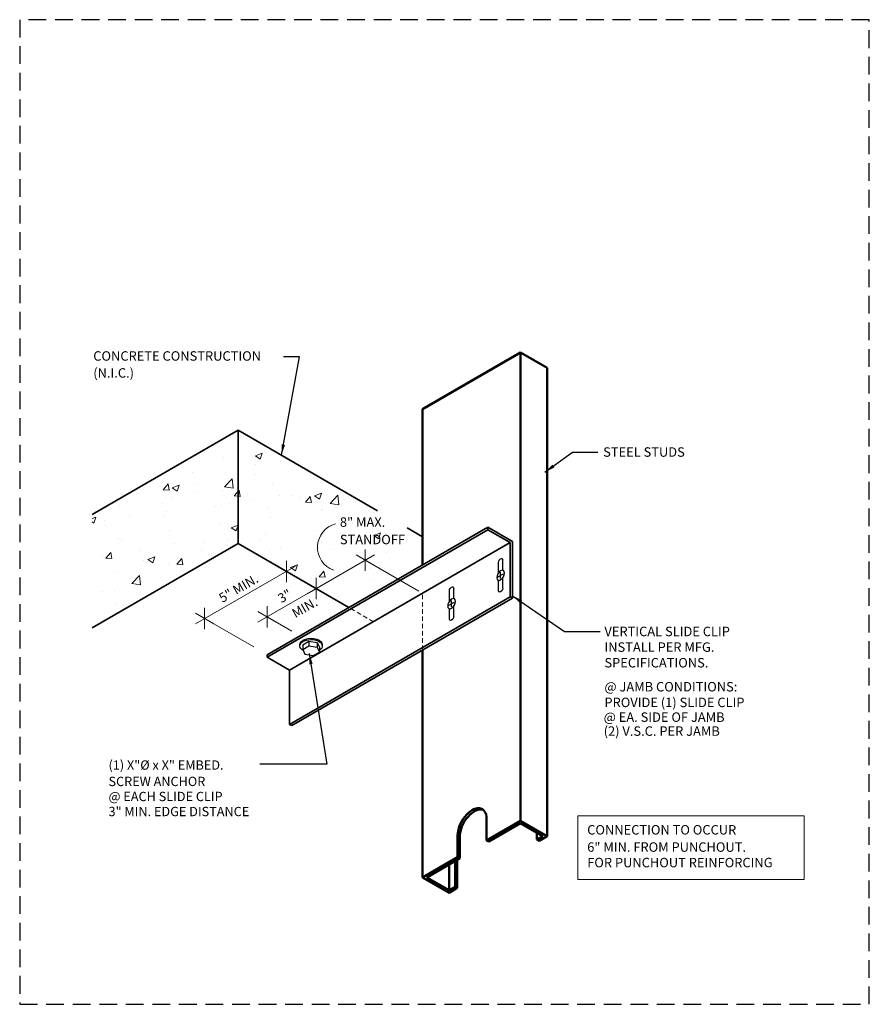
# Model space of a CAD drawing. Extents: x 0 to 30, y 0 to 34.8.
import ezdxf
from ezdxf.enums import TextEntityAlignment as Align

# ---------------------------------------------------------------- set-up
doc = ezdxf.new("R2010")
doc.units = 0
doc.header["$LTSCALE"] = 1.25
doc.header["$MEASUREMENT"] = 0
doc.linetypes.add('DASHED', pattern=[0.75, 0.5, -0.25])
doc.linetypes.add('HIDDEN2', pattern=[0.1875, 0.125, -0.0625])
doc.layers.get('0').update_dxf_attribs({"linetype": 'CONTINUOUS'})
for name, color, linetype, lineweight in [('Clip Angle', 10, 'CONTINUOUS', 35), ('Hatch', 11, 'CONTINUOUS', 13), ('HIDDEN2', 11, 'HIDDEN2', 13), ('Medium', 32, 'CONTINUOUS', 25), ('Screw', 3, 'CONTINUOUS', 25), ('Steel Stud', 6, 'CONTINUOUS', 50), ('Structural Steel', 9, 'CONTINUOUS', 35), ('Text', 4, 'CONTINUOUS', 18)]:
    doc.layers.add(name, color=color, linetype=linetype, lineweight=lineweight)
doc.layers.add('NO-PLOT', color=15, linetype='CONTINUOUS', plot=False)
doc.styles.add('SIMPLEX', font='simplex.shx')
doc.dimstyles.new('STANDARD_4_3', dxfattribs={"dimscale": 4, "dimtxt": 0.082031, "dimasz": 0.109375, "dimexe": 0.0625, "dimexo": 0.0625, "dimgap": 0.046875, "dimtad": 1, "dimdec": 4, "dimzin": 3, "dimdsep": 46, "dimlunit": 4, "dimtxsty": 'SIMPLEX', "dimblk1": 'OBLIQUE', "dimblk2": 'OBLIQUE', "dimsah": 1, "dimcen": 0.0625, "dimclrd": 256, "dimclre": 256, "dimclrt": 256, "dimadec": 0, "dimazin": 0, "dimtfac": 1, "dimtdec": 4, "dimtix": 1, "dimtmove": 2, "dimatfit": 3, "dimfxl": 0, "dimtvp": 1.2, "dimfrac": 2, "dimtolj": 1, "dimtzin": 0, "dimarcsym": 0})

# ---------------------------------------------------------------- blocks, each defined once
blk = doc.blocks.new('_OBLIQUE')
at = {"color": 0, "linetype": 'ByBlock'}
blk.add_line((-0.5, -0.5), (0.5, 0.5), dxfattribs=at)

msp = doc.modelspace()

# ---------------------------------------------------------------- hatches: boundary and pattern name
at = {"layer": 'Hatch'}
h = msp.add_hatch(dxfattribs=at)
h.set_pattern_fill('AR-CONC', color=5, scale=0.35, style=0)
h.set_pattern_definition([(50, (-109.1276, -85.817), (2.51041, -0.219632), [0.2625, -2.8875]), (355, (-109.1276, -85.817), (-0.48563, 2.632672), [0.21, -2.31]), (100.4514, (-108.9184, -85.8353), (2.024783, 2.41304), [0.22309, -2.453997]), (46.1842, (-109.1276, -85.117), (3.735344, -0.579317), [0.39375, -4.33125]), (96.6356, (-108.8163, -85.1652), (3.27132, 3.40941), [0.33464, -3.680995]), (351.1842, (-109.1276, -85.117), (3.27132, 3.409415), [0.315, -3.465]), (21, (-108.7776, -85.292), (2.089175, -1.409166), [0.2625, -2.8875]), (326, (-108.7776, -85.292), (0.851604, 2.538025), [0.21, -2.31]), (71.4514, (-108.6035, -85.4094), (2.94078, 1.128857), [0.22309, -2.453997]), (37.5, (-109.1276, -85.817), (0.0425595, 1.1651285), [0, -2.282, 0, -2.345, 0, -2.31875]), (7.5, (-109.1276, -85.817), (0.920743, 1.380441), [0, -1.337, 0, -2.2295, 0, -0.88375]), (327.5, (-109.9081, -85.817), (1.8683785, -0.078942), [0, -0.875, 0, -2.73, 0, -3.6225]), (317.5, (-110.258, -85.817), (2.041152, 0.350367), [0, -1.1375, 0, -1.813, 0, -2.5725])])
h.paths.add_polyline_path([(7.714, 16.262), (2.557, 13.285), (2.557, 17.285), (7.714, 20.262)])
h.paths.add_polyline_path([(11.206, 17.018), (13.341, 17.018), (13.341, 16.423), (11.206, 16.423)], flags=24)
h.paths.add_polyline_path([(11.222, 17.618), (13.865, 17.618), (13.865, 17.118), (11.222, 17.118)], flags=24)
h.paths.add_polyline_path([(14.223, 15.837), (11.337, 14.171), (7.714, 16.262), (7.714, 20.262), (14.223, 16.504)])

# ---------------------------------------------------------------- linework, layer by layer
at = {"layer": 'Clip Angle'}
for p, q in [((8.739, 12.337), (16.533, 16.837)), ((8.739, 12.251), (16.533, 16.751)), ((17.399, 16.337), (16.533, 16.837)), ((16.533, 16.837), (16.533, 16.751)), ((17.324, 16.294), (16.533, 16.751)), ((17.399, 14.337), (17.399, 16.337)), ((17.324, 16.294), (9.53, 11.794)), ((17.324, 14.381), (17.324, 16.294)), ((9.53, 9.881), (17.324, 14.381)), ((9.605, 9.837), (17.399, 14.337)), ((17.399, 14.337), (17.324, 14.381)), ((8.739, 12.337), (8.739, 12.251)), ((9.53, 11.794), (8.739, 12.251)), ((9.53, 9.881), (9.53, 11.794)), ((9.605, 9.837), (9.53, 9.881))]:
    msp.add_line(p, q, dxfattribs=at)
at = {"layer": 'HIDDEN2'}
for p, q in [((14.223, 12.504), (14.223, 14.504)), ((12.491, 13.504), (11.625, 14.004))]:
    msp.add_line(p, q, dxfattribs=at)
at = {"layer": 'Medium'}
for p, q in [((17.058, 15.319), (17.058, 15.684)), ((16.908, 15.233), (16.908, 15.598)), ((16.908, 14.598), (16.908, 14.962)), ((17.058, 14.684), (17.058, 15.049)), ((15.176, 14.233), (15.176, 14.598)), ((15.326, 14.319), (15.326, 14.684)), ((15.176, 13.598), (15.176, 13.962)), ((15.326, 13.684), (15.326, 14.049))]:
    msp.add_line(p, q, dxfattribs=at)
at = {"layer": 'Medium', "extrusion": (0, 0, -1)}
for centre, start_param, end_param in [((16.983, 15.641), 3.926991, 7.068583), ((15.251, 14.641), 3.926991, 7.068583), ((16.983, 14.641), 0.785398, 3.926991), ((15.251, 13.641), 0.785398, 3.926991)]:
    msp.add_ellipse(centre, major_axis=(0.0529, 0.0917), ratio=0.57735, start_param=start_param, end_param=end_param, dxfattribs=at)
at = {"layer": 'NO-PLOT', "linetype": 'DASHED'}
msp.add_lwpolyline([(0, 0), (30, 0), (30, 34.75), (0, 34.75)], close=True, dxfattribs=at)
at = {"layer": 'Screw', "color": 8}
for p, q in [((16.883, 15.083), (17.083, 15.198)), ((16.983, 15.026), (16.983, 15.256)), ((15.251, 14.026), (15.251, 14.256)), ((15.151, 14.083), (15.351, 14.198))]:
    msp.add_line(p, q, dxfattribs=at)
at = {"layer": 'Screw', "color": 3}
for p, q in [((9.894, 12.646), (9.894, 12.689)), ((9.993, 12.691), (10.209, 12.816)), ((9.993, 12.691), (9.993, 12.525)), ((9.993, 12.525), (10.209, 12.65)), ((9.993, 12.525), (10.072, 12.354)), ((10.209, 12.816), (10.209, 12.65)), ((10.209, 12.816), (10.505, 12.771)), ((10.209, 12.65), (10.505, 12.604)), ((10.505, 12.771), (10.505, 12.604)), ((10.505, 12.771), (10.584, 12.6)), ((10.505, 12.604), (10.584, 12.433)), ((10.584, 12.6), (10.584, 12.433)), ((10.684, 12.689), (10.684, 12.646)), ((10.072, 12.354), (10.368, 12.308)), ((10.368, 12.308), (10.584, 12.433))]:
    msp.add_line(p, q, dxfattribs=at)
at = {"layer": 'Screw', "color": 8, "extrusion": (0, 0, -1)}
for centre in [(16.983, 15.141), (15.251, 14.141)]:
    msp.add_ellipse(centre, major_axis=(0.098, 0.17), ratio=0.57735, dxfattribs=at)
at = {"layer": 'Screw', "color": 3, "extrusion": (0, 0, -1)}
for centre, start_param, end_param in [((10.289, 12.646), 5.487269, 10.149065), ((10.289, 12.689), 6.283185, 9.424778)]:
    msp.add_ellipse(centre, major_axis=(-0.395, 0), ratio=0.57735, start_param=start_param, end_param=end_param, dxfattribs=at)
at = {"layer": 'Steel Stud'}
for p, q in [((17.687, 23.001), (14.223, 21.001)), ((17.687, 6.481), (17.687, 23.001)), ((17.687, 23.001), (18.626, 22.459)), ((18.626, 5.939), (18.626, 22.459)), ((14.223, 15.504), (14.223, 21.001)), ((14.223, 4.481), (14.223, 12.504)), ((16.486, 5.787), (16.486, 6.554)), ((17.687, 6.481), (16.486, 5.787)), ((17.687, 6.394), (16.561, 5.744)), ((17.687, 6.481), (18.626, 5.939)), ((17.687, 6.394), (18.476, 5.939)), ((15.464, 5.197), (15.464, 5.964)), ((15.539, 5.154), (15.539, 5.92)), ((18.262, 5.816), (18.262, 6.062)), ((18.476, 5.939), (18.262, 5.816)), ((18.626, 5.939), (18.337, 5.772)), ((16.561, 5.744), (16.486, 5.787)), ((18.337, 5.772), (18.262, 5.816)), ((15.464, 5.197), (14.223, 4.481)), ((15.539, 5.154), (14.373, 4.481)), ((15.162, 4.026), (15.162, 4.936)), ((15.375, 4.149), (15.375, 5.059)), ((15.45, 4.106), (15.45, 5.103)), ((15.539, 5.154), (15.464, 5.197)), ((14.223, 4.481), (15.162, 3.939)), ((14.373, 4.481), (15.162, 4.026)), ((15.162, 4.026), (15.375, 4.149)), ((15.162, 3.939), (15.45, 4.106)), ((15.45, 4.106), (15.375, 4.149))]:
    msp.add_line(p, q, dxfattribs=at)
for centre, start_param in [((15.975, 6.259), 2.356194), ((16.05, 6.215), 3.245514)]:
    msp.add_ellipse(centre, major_axis=(-0.361, -0.626), ratio=0.57735, start_param=start_param, end_param=5.497787, dxfattribs=at)
at = {"layer": 'Structural Steel'}
for p, q in [((2.557, 17.285), (7.714, 20.262)), ((7.714, 20.262), (12.64, 17.418)), ((7.714, 16.262), (7.714, 20.262)), ((13.686, 16.814), (14.223, 16.504)), ((2.557, 13.285), (7.714, 16.262)), ((7.714, 16.262), (11.625, 14.004))]:
    msp.add_line(p, q, dxfattribs=at)
at = {"layer": 'Text', "linetype": 'ByBlock'}
for p, q in [((12.202, 15.296), (12.202, 16.046)), ((9.416, 14.904), (9.416, 15.654)), ((10.145, 14.484), (12.526, 15.859)), ((12.202, 15.671), (14.098, 14.576)), ((6.205, 13.425), (9.741, 15.467)), ((9.416, 15.279), (11.337, 14.171)), ((10.469, 14.296), (10.469, 15.046)), ((8.413, 13.484), (10.794, 14.859)), ((10.469, 14.671), (11.337, 14.171)), ((10.469, 14.671), (11.337, 14.171)), ((6.53, 13.613), (8.264, 12.611)), ((8.737, 13.671), (9.605, 13.171))]:
    msp.add_line(p, q, dxfattribs=at)
at = {"layer": 'Text'}
for p, q in [((11.877, 15.859), (12.526, 15.484)), ((9.092, 15.467), (9.741, 15.092)), ((10.469, 14.296), (10.469, 15.046)), ((10.145, 14.859), (10.794, 14.484)), ((10.145, 14.859), (10.794, 14.484)), ((6.53, 13.238), (6.53, 13.988)), ((8.737, 13.296), (8.737, 14.046)), ((6.205, 13.8), (6.854, 13.425)), ((8.413, 13.859), (9.062, 13.484))]:
    msp.add_line(p, q, dxfattribs=at)
at = {"layer": 'Text', "color": 9}
for p, q in [((19.705, 6.649), (27.705, 6.649)), ((19.705, 6.649), (19.705, 4.399)), ((27.705, 6.649), (27.705, 4.399)), ((19.705, 4.399), (27.705, 4.399))]:
    msp.add_line(p, q, dxfattribs=at)
at = {"layer": 'Text'}
msp.add_arc((11.376, 16.127), 0.861, 105.0368, 250.0271, dxfattribs=at)

# ---------------------------------------------------------------- texts
at = {"layer": 'Text', "style": 'SIMPLEX'}
for s, height, p in [('CONCRETE CONSTRUCTION', 0.33333, (2.598, 22.715)), ('(N.I.C.)', 0.3333, (2.598, 22.116)), ('STEEL STUDS', 0.33333, (20.602, 19.325)), ('8" MAX.', 0.3333, (11.306, 16.852)), ('STANDOFF', 0.3333, (11.306, 16.237)), ('VERTICAL SLIDE CLIP', 0.33333, (20.647, 12.992)), ('INSTALL PER MFG.', 0.33333, (20.647, 12.44)), ('SPECIFICATIONS.', 0.33333, (20.647, 11.888)), ('@ JAMB CONDITIONS:', 0.33333, (20.647, 11.041)), ('@ JAMB CONDITIONS:', 0.33333, (20.647, 11.041)), ('@ JAMB CONDITIONS:', 0.33333, (20.647, 11.041)), ('@ JAMB CONDITIONS:', 0.33333, (20.647, 11.041)), ('@ JAMB CONDITIONS:', 0.33333, (20.647, 11.041)), ('@ JAMB CONDITIONS:', 0.33333, (20.647, 11.041)), ('@ JAMB CONDITIONS:', 0.33333, (20.647, 11.041)), ('@ JAMB CONDITIONS:', 0.33333, (20.647, 11.041)), ('PROVIDE (1) SLIDE CLIP', 0.33333, (20.647, 10.489)), ('PROVIDE (1) SLIDE CLIP', 0.33333, (20.647, 10.489)), ('PROVIDE (1) SLIDE CLIP', 0.33333, (20.647, 10.489)), ('PROVIDE (1) SLIDE CLIP', 0.33333, (20.647, 10.489)), ('PROVIDE (1) SLIDE CLIP', 0.33333, (20.647, 10.489)), ('PROVIDE (1) SLIDE CLIP', 0.33333, (20.647, 10.489)), ('PROVIDE (1) SLIDE CLIP', 0.33333, (20.647, 10.489)), ('PROVIDE (1) SLIDE CLIP', 0.33333, (20.647, 10.489)), ('@ EA. SIDE OF JAMB', 0.33333, (20.621, 9.969)), ('@ EA. SIDE OF JAMB', 0.33333, (20.621, 9.969)), ('@ EA. SIDE OF JAMB', 0.33333, (20.621, 9.969)), ('@ EA. SIDE OF JAMB', 0.33333, (20.621, 9.969)), ('@ EA. SIDE OF JAMB', 0.33333, (20.621, 9.969)), ('@ EA. SIDE OF JAMB', 0.33333, (20.621, 9.969)), ('@ EA. SIDE OF JAMB', 0.33333, (20.621, 9.969)), ('@ EA. SIDE OF JAMB', 0.33333, (20.621, 9.969)), ('(2) V.S.C. PER JAMB', 0.33333, (20.621, 9.476)), ('(2) V.S.C. PER JAMB', 0.33333, (20.621, 9.476)), ('(2) V.S.C. PER JAMB', 0.33333, (20.621, 9.476)), ('(2) V.S.C. PER JAMB', 0.33333, (20.621, 9.476)), ('(2) V.S.C. PER JAMB', 0.33333, (20.621, 9.476)), ('(2) V.S.C. PER JAMB', 0.33333, (20.621, 9.476)), ('(2) V.S.C. PER JAMB', 0.33333, (20.621, 9.476)), ('(2) V.S.C. PER JAMB', 0.33333, (20.621, 9.476)), ('(1) X"%%C x X" EMBED.', 0.32812, (3.137, 8.28)), ('SCREW ANCHOR', 0.32812, (3.137, 7.702)), ('@ EACH SLIDE CLIP', 0.32812, (3.137, 7.171)), ('3" MIN. EDGE DISTANCE', 0.32812, (3.137, 6.64)), ('CONNECTION TO OCCUR', 0.33333, (20.039, 5.992)), ('6" MIN. FROM PUNCHOUT.', 0.33333, (20.039, 5.383)), ('FOR PUNCHOUT REINFORCING', 0.33333, (20.039, 4.836))]:
    msp.add_text(s, height=height, dxfattribs=at).set_placement(p)
at = {"layer": 'Text', "style": 'SIMPLEX', "oblique": 330}
for s, p in [('5" MIN.', (7.811, 14.54)), ('3"', (9.441, 14.265)), ('MIN.', (10.145, 13.859))]:
    msp.add_text(s, height=0.3296, rotation=30, dxfattribs=at).set_placement(p, align=Align.CENTER)

# ---------------------------------------------------------------- leaders
at = {"layer": 'Text'}
for points, override in [([(9.242, 19.383), (9.875, 22.854), (9.311, 22.854)], {"dimasz": 0.09375, "dimtad": 0}), ([(18.547, 18.779), (19.519, 19.489), (20.415, 19.489)], {"dimasz": 0.09375, "dimgap": 0.046875, "dimtad": 0}), ([(17.399, 14.42), (19.242, 13.154), (20.494, 13.154)], {"dimasz": 0.09375, "dimgap": 0.046875, "dimtad": 0}), ([(10.224, 12.379), (10.847, 8.475), (8.48, 8.475)], {"dimasz": 0.09375, "dimgap": 0.046875, "dimtad": 0})]:
    msp.add_leader(points, dimstyle='STANDARD_4_3', override=override, dxfattribs=at)

doc.saveas('drawing.dxf')
